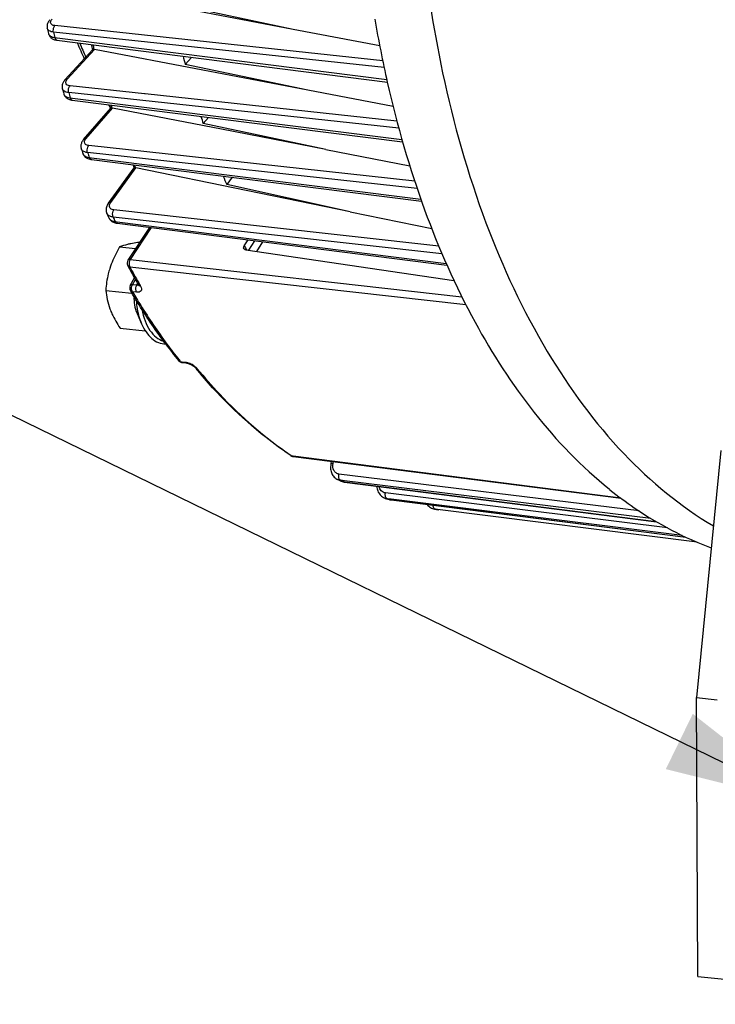
# Model space of a CAD drawing. Units: millimetres. Extents: x 0 to 594, y -34 to 420.
# Drawn here: x 148 to 165, y 40 to 64 of the extents above; entities that cross this region are included whole.
import ezdxf

# ---------------------------------------------------------------- set-up
doc = ezdxf.new("R2010")
doc.units = ezdxf.units.MM
doc.header["$LTSCALE"] = 32.67
doc.layers.get('0').update_dxf_attribs({"linetype": 'CONTINUOUS'})
doc.layers.add('SOLIDES', color=7, linetype='CONTINUOUS')
doc.styles.get("Standard").update_dxf_attribs({"font": 'txt', "width": 0.85})
doc.dimstyles.get("Standard").update_dxf_attribs({"dimtxt": 3.5, "dimasz": 3.5, "dimexe": 0.18, "dimexo": 0.0625, "dimgap": 0.09, "dimtad": 1, "dimdec": 4, "dimdsep": 46, "dimtxsty": 'STANDARD', "dimblk": '_FILLED', "dimblk1": '_FILLED', "dimblk2": '_FILLED', "dimcen": 0.09, "dimclrt": 5, "dimadec": 0, "dimazin": 0, "dimtol": 1, "dimtp": 0.0001, "dimtm": 0.0001, "dimtfac": 1, "dimtdec": 4, "dimtofl": 0, "dimtmove": 0, "dimatfit": 3, "dimldrblk": '_FILLED', "dimfxl": 1, "dimtolj": 1, "dimarcsym": 0})

# ---------------------------------------------------------------- blocks, each defined once
blk = doc.blocks.new('_FILLED')
at = {"color": 0, "linetype": 'BYBLOCK'}
blk.add_solid([(0, 0), (-1, 0.2143), (-1, -0.2143)], dxfattribs=at)

msp = doc.modelspace()

# ---------------------------------------------------------------- linework, layer by layer
at = {"color": 7, "linetype": 'CONTINUOUS'}
for p, q in [((154.794332, 64.131464), (149.59167, 65.124584)), ((154.794332, 64.131464), (151.810237, 64.762526)), ((148.794344, 64.159097), (148.794304, 64.159279)), ((156.906358, 63.728365), (154.794332, 64.131464)), ((149.033264, 63.865627), (157.092676, 62.842998)), ((149.228277, 62.897505), (149.904441, 63.639846)), ((152.589951, 63.137785), (149.945647, 63.641255)), ((152.161922, 63.276679), (152.318619, 63.448712)), ((155.150285, 62.650303), (152.161922, 63.276679)), ((155.150285, 62.650303), (152.589951, 63.137785)), ((149.164182, 62.680313), (149.164121, 62.680527)), ((157.232867, 62.253785), (155.150285, 62.650303)), ((149.388956, 62.406775), (149.407139, 62.404024)), ((149.407124, 62.404023), (157.46349, 61.387298)), ((149.683487, 61.446218), (150.345489, 62.211052)), ((153.045601, 61.695127), (150.385759, 62.210501)), ((152.730711, 61.984545), (152.600892, 61.834561)), ((155.595162, 61.201135), (152.600892, 61.834561)), ((155.595162, 61.201135), (153.045601, 61.695127)), ((149.626572, 61.216769), (149.626521, 61.216915)), ((155.595162, 61.201135), (157.637322, 60.805464)), ((149.857198, 60.959311), (149.872901, 60.956987)), ((149.872892, 60.956985), (150.961417, 60.819783)), ((150.288477, 59.893896), (150.912812, 60.756993)), ((153.64976, 60.199494), (150.952921, 60.752376)), ((150.961417, 60.819783), (157.926636, 59.941967)), ((153.303624, 60.524577), (153.173957, 60.345321)), ((156.183997, 59.679962), (153.173957, 60.345321)), ((156.183997, 59.679962), (153.64976, 60.199494)), ((150.249433, 59.645542), (150.249405, 59.645605)), ((156.183997, 59.679962), (158.175151, 59.271774)), ((150.297173, 59.538884), (150.297233, 59.538751)), ((150.499058, 59.403116), (158.547074, 58.382279)), ((151.291786, 59.302552), (150.764182, 58.500796)), ((150.561576, 58.82565), (150.951415, 58.785319)), ((153.601283, 58.851381), (153.697371, 58.997399)), ((153.638502, 58.754287), (158.717686, 58.009387)), ((150.819989, 57.884742), (150.921087, 58.075875)), ((150.22444, 57.766531), (150.860155, 57.700762)), ((150.987919, 57.202727), (151.095158, 56.953984)), ((150.570817, 56.847424), (151.185195, 56.783862)), ((152.075918, 56.012136), (152.180255, 55.998304)), ((165.229311, 53.862305), (164.634501, 47.836965)), ((154.792535, 53.71787), (162.795813, 52.69732)), ((155.717866, 53.543543), (155.730467, 53.598249)), ((155.876019, 53.157961), (155.875905, 53.158017)), ((155.957124, 53.118842), (155.930161, 53.131726)), ((155.957148, 53.118831), (155.967029, 53.114361)), ((156.013624, 53.098942), (156.037833, 53.094258)), ((156.037833, 53.094258), (156.044341, 53.093357)), ((156.044386, 53.093346), (163.656185, 52.127208)), ((162.50762, 52.91951), (162.52253, 52.90753)), ((157.060997, 52.690171), (157.051747, 52.692988)), ((157.052109, 52.692878), (157.051748, 52.692988)), ((157.07042, 52.687315), (157.060997, 52.690171)), ((157.136129, 52.667761), (157.136275, 52.667718)), ((157.181433, 52.658328), (164.376947, 51.750369)), ((164.650713, 51.628936), (158.313142, 52.422909)), ((164.634501, 47.836965), (165.138232, 47.78485))]:
    msp.add_line(p, q, dxfattribs=at)
at = {"color": 9, "linetype": 'CONTINUOUS'}
for p, q in [((156.980587, 63.36125), (148.983871, 64.22188)), ((152.384967, 63.695575), (148.948487, 64.065295)), ((148.977667, 63.934404), (149.040976, 63.926365)), ((149.040976, 63.926365), (157.078259, 62.905954)), ((149.284563, 62.91547), (149.945647, 63.641255)), ((149.934558, 63.647896), (149.936021, 63.642516)), ((157.014471, 63.197529), (152.384967, 63.695575)), ((151.16595, 62.557515), (149.351538, 62.75358)), ((157.37237, 61.718288), (149.318365, 62.588167)), ((149.35369, 62.464022), (149.413743, 62.456439)), ((149.413743, 62.456439), (157.44844, 61.441965)), ((151.185618, 62.55539), (151.16595, 62.557515)), ((157.324525, 61.892084), (151.185618, 62.55539)), ((149.740184, 61.464646), (150.385759, 62.210501)), ((150.373598, 62.219244), (150.376156, 62.211831)), ((151.744204, 61.086761), (149.809314, 61.297753)), ((157.818622, 60.249468), (149.780595, 61.125502)), ((149.822237, 61.008286), (149.878467, 61.001195)), ((149.878467, 61.001195), (157.910278, 59.988536)), ((157.75899, 60.430955), (151.744204, 61.086761)), ((150.345966, 59.913307), (150.952921, 60.752376)), ((150.93742, 60.767388), (150.943311, 60.753866)), ((158.424922, 58.661323), (150.403642, 59.553687)), ((154.049273, 59.32412), (150.422663, 59.727771)), ((150.452269, 59.445062), (150.503556, 59.438553)), ((150.503556, 59.438553), (158.530557, 58.420011)), ((158.347647, 58.845761), (154.049273, 59.32412)), ((151.333059, 59.297316), (150.821714, 58.520267)), ((153.853286, 58.977621), (153.708813, 58.743974)), ((154.045003, 58.953303), (153.898401, 58.716168)), ((150.809385, 58.343295), (159.006179, 57.419607)), ((150.821714, 58.520267), (158.911237, 57.608311)), ((150.876005, 57.903175), (150.94492, 58.033464)), ((150.97844, 57.892115), (150.876005, 57.903175)), ((150.97844, 57.892115), (151.001, 57.934767)), ((150.975868, 57.722598), (150.873441, 57.73365)), ((152.042291, 56.033237), (152.146634, 56.019398)), ((154.744062, 53.744711), (154.772827, 53.725474)), ((154.793174, 53.722878), (154.772827, 53.725474)), ((162.788133, 52.70324), (154.793174, 53.722878)), ((155.77017, 53.548675), (155.78013, 53.591915)), ((163.231504, 52.390808), (155.911654, 53.288631)), ((155.962675, 53.130217), (155.951506, 53.135669)), ((156.048124, 53.123818), (155.951506, 53.135669)), ((155.977963, 53.122789), (155.962675, 53.130217)), ((156.03095, 53.097351), (156.017694, 53.10367)), ((156.03095, 53.097351), (156.044627, 53.095614)), ((156.044627, 53.095614), (163.651291, 52.130037)), ((163.517182, 52.207801), (156.048124, 53.123818)), ((163.926706, 51.974299), (157.043509, 52.828083)), ((157.106239, 52.680136), (157.092553, 52.684299)), ((157.137639, 52.678706), (157.092553, 52.684299)), ((157.119931, 52.676), (157.106239, 52.680136)), ((157.183259, 52.673047), (157.137639, 52.678706)), ((157.174742, 52.659729), (157.161032, 52.663756)), ((157.174742, 52.659729), (157.181399, 52.658332)), ((157.174742, 52.659729), (157.181469, 52.65888)), ((157.181469, 52.65888), (159.457377, 52.371652)), ((159.459736, 52.390663), (157.183259, 52.673047)), ((158.267258, 52.428807), (158.265699, 52.429007)), ((158.313161, 52.423058), (158.267258, 52.428807)), ((164.648783, 51.629709), (158.313161, 52.423058)), ((159.457377, 52.371652), (164.375399, 51.751079)), ((164.285988, 51.79209), (159.459736, 52.390663))]:
    msp.add_line(p, q, dxfattribs=at)
at = {"color": 7, "linetype": 'CONTINUOUS'}
for points in [[(148.861769, 64.367073), (148.854225, 64.358521), (148.84038, 64.341172), (148.828274, 64.323644), (148.817862, 64.305957), (148.809116, 64.288136), (148.802015, 64.270208), (148.796552, 64.252231), (148.792723, 64.234324), (148.790502, 64.216577), (148.789858, 64.199076), (148.790738, 64.181981), (148.793062, 64.165416), (148.794348, 64.159085)], [(148.822776, 64.031285), (148.825317, 64.021255), (148.83127, 64.003547), (148.838981, 63.986408), (148.848397, 63.970003), (148.859462, 63.954458), (148.872091, 63.939909), (148.886171, 63.926485), (148.901597, 63.914264), (148.918294, 63.903281)], [(148.918294, 63.903281), (148.936233, 63.893549), (148.955374, 63.885094), (148.975683, 63.877936), (148.997202, 63.872081)], [(148.997202, 63.872081), (149.019959, 63.867563), (149.033273, 63.865629)], [(149.228275, 62.897499), (149.220511, 62.888684), (149.20658, 62.871148), (149.194445, 62.853433), (149.184055, 62.835554), (149.175371, 62.817529), (149.168378, 62.799389), (149.163067, 62.781198), (149.159432, 62.763064), (149.157452, 62.745087), (149.157094, 62.727359), (149.158309, 62.710028), (149.161022, 62.69322), (149.164188, 62.680297)], [(149.198679, 62.558979), (149.201652, 62.54955), (149.209415, 62.530433), (149.219343, 62.512028), (149.231371, 62.494569), (149.245351, 62.478326), (149.261164, 62.463444), (149.278702, 62.450022), (149.297823, 62.438151)], [(149.297823, 62.438151), (149.318432, 62.427877), (149.340484, 62.419215), (149.363986, 62.412171), (149.388956, 62.406775)], [(149.683505, 61.446234), (149.678051, 61.43978), (149.664913, 61.422776), (149.653262, 61.405423), (149.643119, 61.387747), (149.634518, 61.369801), (149.627477, 61.351601), (149.622034, 61.333203), (149.618233, 61.314768), (149.616081, 61.29638), (149.615579, 61.278134), (149.616702, 61.260259), (149.619377, 61.242909), (149.623532, 61.226147), (149.626577, 61.216756)], [(149.667355, 61.10196), (149.670538, 61.093672), (149.679052, 61.075636), (149.689532, 61.058299), (149.701926, 61.041868), (149.716096, 61.026589), (149.73194, 61.012591), (149.749368, 60.999959), (149.768249, 60.988784)], [(149.768249, 60.988784), (149.788492, 60.979117), (149.810058, 60.970972), (149.832957, 60.964358), (149.857198, 60.959311)], [(150.288477, 59.89389), (150.27978, 59.881318), (150.266708, 59.859851), (150.255725, 59.838257), (150.24679, 59.816567), (150.239868, 59.794763), (150.234974, 59.772894), (150.232128, 59.751086), (150.231344, 59.729485), (150.232615, 59.708229), (150.23591, 59.687467), (150.241158, 59.667411), (150.248258, 59.648237), (150.249429, 59.64555)], [(150.297169, 59.538893), (150.303363, 59.526284), (150.313375, 59.509448), (150.325182, 59.493252), (150.33881, 59.477844), (150.354216, 59.463433), (150.371273, 59.450238), (150.389918, 59.438376)], [(150.389918, 59.438376), (150.410084, 59.427961), (150.431618, 59.419115), (150.454435, 59.411899), (150.478512, 59.406361), (150.499049, 59.403121)], [(151.022893, 57.896614), (151.025024, 57.892733), (151.02689, 57.888911), (151.02812, 57.885997), (151.028666, 57.884494)], [(152.180254, 55.998304), (152.188008, 55.997136), (152.198213, 55.99521), (152.209349, 55.992668), (152.221336, 55.989473), (152.233924, 55.985653), (152.246981, 55.981219), (152.260392, 55.976184), (152.273928, 55.97062), (152.287462, 55.964577), (152.300873, 55.958103), (152.313966, 55.951299), (152.32662, 55.944243), (152.338748, 55.937002), (152.350224, 55.929672), (152.360966, 55.922332), (152.370904, 55.915068), (152.379936, 55.907996), (152.388037, 55.90118), (152.395148, 55.89473), (152.401136, 55.888852), (152.40603, 55.883625), (152.409356, 55.879755)], [(155.71787, 53.543543), (155.714243, 53.526161), (155.709829, 53.496901), (155.707535, 53.467703), (155.707361, 53.438723), (155.709309, 53.410143), (155.713366, 53.382102), (155.719518, 53.354751), (155.727734, 53.328287), (155.737967, 53.302862), (155.750172, 53.278619), (155.764271, 53.255737), (155.780169, 53.234369), (155.79777, 53.214652), (155.816948, 53.196735), (155.837556, 53.180736), (155.859434, 53.166772), (155.875897, 53.158021)], [(155.967029, 53.114361), (155.98997, 53.105656), (156.013624, 53.098942)], [(156.832164, 52.993341), (156.83248, 52.986924), (156.835992, 52.958106), (156.841547, 52.929917), (156.849114, 52.9025), (156.858647, 52.876051), (156.870089, 52.850713), (156.883385, 52.826619), (156.898451, 52.803939), (156.915188, 52.782814), (156.933506, 52.763367), (156.953289, 52.745729), (156.974403, 52.730012), (156.996698, 52.716329), (157.019989, 52.704785), (157.044089, 52.695444), (157.052108, 52.692878)], [(157.136123, 52.667763), (157.155703, 52.662758), (157.178534, 52.658713), (157.1814, 52.658337)], [(158.065983, 52.546696), (158.066369, 52.546159), (158.083992, 52.525353), (158.103078, 52.506249), (158.123516, 52.488963), (158.145184, 52.473602), (158.167941, 52.460276), (158.191613, 52.449084), (158.216025, 52.440098), (158.241012, 52.433367), (158.265698, 52.429013)]]:
    msp.add_lwpolyline(points, dxfattribs=at)
for centre, radius, start, end in [((185.542003, 69.265676), 29.166802, 189.6501409, 192.7231708), ((175.47756, 70.027448), 27.320901, 192.4030308, 192.6780779), ((162.791033, 69.549084), 14.456861, 203.4200489, 205.1053083), ((172.671478, 69.866337), 23.604838, 194.9940737, 195.3021031), ((175.586788, 69.586515), 24.25981, 194.5905131, 195.0756513), ((173.285271, 69.472581), 25.059167, 195.72621, 196.015165), ((160.592009, 68.405041), 11.976696, 210.6944626, 211.1614613), ((170.376271, 69.161493), 21.203387, 198.9121388, 199.139611), ((173.282691, 68.89492), 21.853729, 198.3683828, 198.8488959), ((170.97415, 68.735148), 22.632832, 199.401306, 199.7101706), ((167.97074, 68.226676), 18.621938, 203.4036395, 203.6490289), ((170.840863, 67.968814), 19.241549, 202.6724064, 203.3408054), ((168.407017, 67.708778), 19.867402, 203.9443658, 204.2819836), ((166.288819, 66.677974), 17.611506, 208.1354448, 208.3339711), ((165.89326, 66.462609), 17.161122, 208.3278697, 209.9438645), ((164.930277, 66.115612), 16.394818, 210.6298928, 210.8081953), ((162.612163, 64.552912), 13.597569, 216.5398182, 218.663241), ((152.092384, 56.136215), 0.125169, 254.5692759, 260.5803117), ((152.092333, 56.135917), 0.124866, 260.5810204, 262.4855686), ((162.381882, 64.091861), 12.91859, 219.4705348, 219.6888589), ((154.808316, 53.841415), 0.124549, 256.9247117, 262.7208235), ((159.531675, 60.633429), 8.321445, 243.9404276, 244.3546718), ((159.291759, 60.031914), 7.673167, 253.1723054, 253.6853651), ((159.206486, 59.55366), 7.186493, 262.4903285, 262.8591595), ((159.206258, 59.551841), 7.184659, 262.8591648, 263.1666107)]:
    msp.add_arc(centre, radius, start, end, dxfattribs=at)
at = {"color": 9, "linetype": 'CONTINUOUS'}
for centre, radius, start, end in [((175.725327, 69.965942), 27.419278, 192.427301, 192.7075274), ((163.005471, 69.525792), 14.591001, 203.1280503, 204.582463), ((172.785354, 69.858142), 23.679654, 194.936532, 195.2042546), ((149.286346, 62.584139), 0.091206, 196.0232336, 198.4836505), ((173.502769, 69.402599), 25.12612, 195.7362278, 196.0305554), ((170.479194, 69.153483), 21.267785, 198.8424811, 199.0288528), ((171.156234, 68.653517), 22.662501, 199.4011081, 199.7156027), ((168.060808, 68.218297), 18.674219, 203.3202453, 203.5153303), ((168.542466, 67.608364), 19.846782, 203.9439647, 204.2875425), ((150.41193, 59.590489), 0.125824, 204.2793113, 206.6585229), ((168.648, 66.768891), 17.002667, 207.7531286, 207.9457893), ((168.56525, 66.724994), 16.908994, 207.9457943, 208.1332077), ((166.036321, 66.48403), 17.266475, 208.1301745, 209.6266176), ((150.991966, 57.999348), 0.108083, 262.8109942, 267.2017691), ((151.065904, 57.921363), 0.04962, 209.9168143, 216.9819399), ((165.646399, 66.264035), 16.818775, 209.6318029, 209.9498971), ((162.673876, 64.537853), 13.614675, 216.4101005, 218.4529181), ((162.357439, 64.289274), 13.212284, 218.4620958, 218.6730801), ((152.059523, 55.496621), 0.530697, 70.038218, 74.456421), ((152.031269, 55.418356), 0.613906, 58.0704068, 70.0533848), ((152.212469, 55.649683), 0.319344, 43.098113, 46.1821473), ((152.254072, 55.688492), 0.26245, 39.5358034, 43.1172395), ((154.780415, 53.799912), 0.074598, 236.3313828, 240.9535996), ((159.499967, 60.391001), 8.076597, 244.1462614, 244.4590519), ((157.122566, 52.925274), 0.242837, 253.1338587, 262.9004423), ((159.262392, 59.792712), 7.432209, 253.2457661, 253.5763846), ((157.205523, 52.904372), 0.246572, 253.6899105, 257.6277579), ((157.205577, 52.904653), 0.246857, 257.6295877, 262.8244684)]:
    msp.add_arc(centre, radius, start, end, dxfattribs=at)
for points, knots in [([(157.82221, 67.742254), (157.845704, 67.341511), (157.96561, 65.774052), (158.198186, 64.21459), (158.441576, 63.069612)], [0, 0, 0, 0, 0.255364571, 1, 1, 1, 1]), ([(148.878752, 64.300927), (148.878588, 64.307645), (148.882431, 64.339203), (148.901432, 64.366792), (148.918054, 64.385041)], [0, 0, 0, 0, 0.213974633, 1, 1, 1, 1]), ([(148.948487, 64.065295), (148.911982, 64.069304), (148.848307, 64.081552), (148.80005, 64.13344), (148.794345, 64.159093)], [0, 0, 0, 0, 0.582887447, 1, 1, 1, 1]), ([(148.983871, 64.22188), (148.957034, 64.224768), (148.907761, 64.23468), (148.879239, 64.280935), (148.878752, 64.300927)], [0, 0, 0, 0, 0.574428015, 1, 1, 1, 1]), ([(148.94849, 64.065297), (148.939214, 64.106408), (148.94564, 64.166311), (148.975365, 64.212789), (148.983871, 64.22188)], [0, 0, 0, 0, 0.771952848, 1, 1, 1, 1]), ([(148.822782, 64.031251), (148.828651, 64.005173), (148.876764, 63.952421), (148.940952, 63.938913), (148.977667, 63.934404)], [0, 0, 0, 0, 0.419491065, 1, 1, 1, 1]), ([(148.977667, 63.934404), (148.979633, 63.925283), (148.987782, 63.896691), (149.012378, 63.868288), (149.033264, 63.865627)], [0, 0, 0, 0, 0.307084417, 1, 1, 1, 1]), ([(149.22828, 62.897503), (149.237988, 62.908175), (149.258955, 62.916445), (149.278939, 62.916004), (149.284563, 62.91547)], [0, 0, 0, 0, 0.71858471, 1, 1, 1, 1]), ([(149.245943, 62.832262), (149.245744, 62.838898), (149.249373, 62.87011), (149.268135, 62.897434), (149.284563, 62.91547)], [0, 0, 0, 0, 0.213906013, 1, 1, 1, 1]), ([(158.441576, 63.069612), (158.705191, 61.829482), (159.368357, 59.4844), (160.8405, 56.324886), (162.70179, 53.776979), (164.244366, 52.498118), (165.047504, 52.02423)], [0, 0, 0, 0, 0.288121628, 0.551516914, 0.788080096, 1, 1, 1, 1]), ([(149.318365, 62.588167), (149.299, 62.590309), (149.239803, 62.599996), (149.175688, 62.639867), (149.164183, 62.680311)], [0, 0, 0, 0, 0.316638516, 1, 1, 1, 1]), ([(149.351538, 62.75358), (149.324692, 62.756481), (149.275532, 62.766319), (149.246541, 62.812277), (149.245943, 62.832262)], [0, 0, 0, 0, 0.574570579, 1, 1, 1, 1]), ([(149.318368, 62.588169), (149.306097, 62.630712), (149.311676, 62.694685), (149.342506, 62.743936), (149.351538, 62.75358)], [0, 0, 0, 0, 0.770162735, 1, 1, 1, 1]), ([(149.199845, 62.555223), (149.203873, 62.543171), (149.236864, 62.48877), (149.305136, 62.469987), (149.35369, 62.464022)], [0, 0, 0, 0, 0.206210249, 1, 1, 1, 1]), ([(149.35369, 62.464022), (149.355929, 62.455976), (149.364887, 62.430434), (149.388081, 62.406442), (149.407124, 62.404024)], [0, 0, 0, 0, 0.303173908, 1, 1, 1, 1]), ([(149.683505, 61.446233), (149.693, 61.457204), (149.714298, 61.465663), (149.73445, 61.465191), (149.740184, 61.464646)], [0, 0, 0, 0, 0.71580469, 1, 1, 1, 1]), ([(149.703041, 61.388826), (149.70358, 61.395018), (149.709279, 61.423071), (149.725654, 61.447858), (149.740184, 61.464646)], [0, 0, 0, 0, 0.218721484, 1, 1, 1, 1]), ([(149.809314, 61.297753), (149.78067, 61.300876), (149.726069, 61.312572), (149.701132, 61.366913), (149.703041, 61.388826)], [0, 0, 0, 0, 0.567097736, 1, 1, 1, 1]), ([(149.780597, 61.125505), (149.765127, 61.168468), (149.769502, 61.235578), (149.800057, 61.287362), (149.809314, 61.297753)], [0, 0, 0, 0, 0.76642708, 1, 1, 1, 1]), ([(149.667361, 61.101946), (149.671818, 61.089507), (149.70522, 61.03479), (149.77352, 61.014288), (149.822237, 61.008286)], [0, 0, 0, 0, 0.212106798, 1, 1, 1, 1]), ([(149.780595, 61.125502), (149.769937, 61.126693), (149.732123, 61.132575), (149.694653, 61.145634), (149.671762, 61.161112)], [0, 0, 0, 0, 0.279588851, 1, 1, 1, 1]), ([(149.822237, 61.008286), (149.824669, 61.001338), (149.834216, 60.97896), (149.855731, 60.959163), (149.872893, 60.956988)], [0, 0, 0, 0, 0.298505591, 1, 1, 1, 1]), ([(150.288482, 59.893893), (150.291172, 59.897612), (150.306437, 59.912431), (150.329822, 59.914853), (150.345966, 59.913307)], [0, 0, 0, 0, 0.220618203, 1, 1, 1, 1]), ([(150.422663, 59.727771), (150.393395, 59.731029), (150.336088, 59.746658), (150.311747, 59.803875), (150.312605, 59.828306)], [0, 0, 0, 0, 0.546419297, 1, 1, 1, 1]), ([(150.312605, 59.828306), (150.312847, 59.835182), (150.317026, 59.865774), (150.332004, 59.894005), (150.345966, 59.913307)], [0, 0, 0, 0, 0.224090877, 1, 1, 1, 1]), ([(150.361719, 59.5614), (150.353693, 59.563502), (150.324542, 59.572592), (150.296952, 59.58795), (150.280501, 59.602967)], [0, 0, 0, 0, 0.271398052, 1, 1, 1, 1]), ([(150.403645, 59.55369), (150.397702, 59.566824), (150.382977, 59.624964), (150.395596, 59.691471), (150.422663, 59.727771)], [0, 0, 0, 0, 0.241486258, 1, 1, 1, 1]), ([(150.299481, 59.534035), (150.305509, 59.522027), (150.341715, 59.472218), (150.405632, 59.450857), (150.452269, 59.445062)], [0, 0, 0, 0, 0.222334113, 1, 1, 1, 1]), ([(150.452269, 59.445062), (150.454803, 59.43933), (150.464684, 59.420547), (150.484011, 59.405032), (150.49905, 59.403123)], [0, 0, 0, 0, 0.292483498, 1, 1, 1, 1]), ([(150.809385, 58.343295), (150.803689, 58.343979), (150.784075, 58.347752), (150.765167, 58.360448), (150.758392, 58.373107)], [0, 0, 0, 0, 0.285506569, 1, 1, 1, 1]), ([(150.821714, 58.520267), (150.815461, 58.520868), (150.795051, 58.521581), (150.772139, 58.512873), (150.764187, 58.500794)], [0, 0, 0, 0, 0.302827161, 1, 1, 1, 1]), ([(150.821714, 58.520267), (150.795683, 58.48195), (150.784405, 58.414126), (150.802576, 58.355807), (150.809385, 58.343295)], [0, 0, 0, 0, 0.764810567, 1, 1, 1, 1]), ([(150.876005, 57.903175), (150.869548, 57.903763), (150.849995, 57.904552), (150.826383, 57.896839), (150.81999, 57.884742)], [0, 0, 0, 0, 0.321506036, 1, 1, 1, 1]), ([(150.873441, 57.73365), (150.866754, 57.74513), (150.846019, 57.799561), (150.854007, 57.864454), (150.876005, 57.903175)], [0, 0, 0, 0, 0.229782432, 1, 1, 1, 1]), ([(150.975868, 57.722598), (150.968951, 57.733935), (150.948824, 57.788813), (150.957086, 57.853038), (150.978437, 57.892115)], [0, 0, 0, 0, 0.229725874, 1, 1, 1, 1]), ([(151.073565, 57.867388), (151.084544, 57.848333), (151.101125, 57.812195), (151.087555, 57.727913), (151.013818, 57.718501), (150.975868, 57.722598)], [0, 0, 0, 0, 0.285893863, 0.503778893, 1, 1, 1, 1]), ([(151.073565, 57.867388), (151.068596, 57.867987), (151.051023, 57.87132), (151.034056, 57.881168), (151.026267, 57.891513)], [0, 0, 0, 0, 0.278733575, 1, 1, 1, 1]), ([(150.873441, 57.73365), (150.867932, 57.734314), (150.848605, 57.738085), (150.83018, 57.750354), (150.822936, 57.762595)], [0, 0, 0, 0, 0.280641021, 1, 1, 1, 1]), ([(150.873441, 57.73365), (150.939746, 57.621668), (151.204918, 57.185731), (151.491269, 56.762584), (151.716933, 56.456716)], [0, 0, 0, 0, 0.255052872, 1, 1, 1, 1]), ([(150.966242, 57.525435), (150.969589, 57.473709), (150.989388, 57.27902), (151.03817, 57.086163), (151.095158, 56.953984)], [0, 0, 0, 0, 0.264762773, 1, 1, 1, 1]), ([(151.105398, 57.303676), (151.122868, 57.208103), (151.170485, 57.029253), (151.286872, 56.794898), (151.439797, 56.619923), (151.568645, 56.549692), (151.632883, 56.531452)], [0, 0, 0, 0, 0.29775659, 0.563629719, 0.795345219, 1, 1, 1, 1]), ([(152.355949, 55.939377), (152.363306, 55.934795), (152.390568, 55.916955), (152.416327, 55.896678), (152.433573, 55.880104)], [0, 0, 0, 0, 0.265972639, 1, 1, 1, 1]), ([(152.456481, 55.855557), (152.629444, 55.645516), (153.315075, 54.864267), (154.106938, 54.172571), (154.744062, 53.744711)], [0, 0, 0, 0, 0.261739831, 1, 1, 1, 1]), ([(155.717866, 53.543544), (155.719085, 53.548781), (155.743259, 53.550735), (155.757763, 53.549931), (155.77017, 53.548675)], [0, 0, 0, 0, 0.301300756, 1, 1, 1, 1]), ([(155.911654, 53.288631), (155.886482, 53.291719), (155.835954, 53.310832), (155.762258, 53.397235), (155.757064, 53.491783), (155.77017, 53.548675)], [0, 0, 0, 0, 0.230871992, 0.468504647, 1, 1, 1, 1]), ([(155.951507, 53.135674), (155.941701, 53.140425), (155.901318, 53.181299), (155.901177, 53.245909), (155.911654, 53.288631)], [0, 0, 0, 0, 0.198539082, 1, 1, 1, 1]), ([(157.043509, 52.828083), (157.007091, 52.832602), (156.932437, 52.87168), (156.898334, 52.946364), (156.889974, 52.985998)], [0, 0, 0, 0, 0.475330798, 1, 1, 1, 1]), ([(157.092554, 52.684304), (157.080453, 52.687971), (157.065863, 52.700696), (157.057021, 52.715869), (157.054779, 52.720352)], [0, 0, 0, 0, 0.716124037, 1, 1, 1, 1]), ([(158.267259, 52.428812), (158.259145, 52.429881), (158.220312, 52.447941), (158.209223, 52.496251), (158.208016, 52.528728)], [0, 0, 0, 0, 0.201156338, 1, 1, 1, 1])]:
    msp.add_open_spline(points, degree=3, knots=knots, dxfattribs=at)
at = {"color": 7, "linetype": 'CONTINUOUS'}
for points, knots in [([(149.936021, 63.642516), (149.928649, 63.643026), (149.918516, 63.643156), (149.906431, 63.642021), (149.904138, 63.639513)], [0, 0, 0, 0, 0.685007212, 1, 1, 1, 1]), ([(149.936021, 63.642516), (149.937614, 63.642406), (149.940837, 63.642079), (149.944035, 63.641562), (149.945647, 63.641255)], [0, 0, 0, 0, 0.493114308, 1, 1, 1, 1]), ([(157.091376, 62.841959), (157.329892, 61.788054), (157.909033, 59.778246), (159.451484, 56.280045), (161.151452, 54.01135), (162.50762, 52.91951)], [0, 0, 0, 0, 0.282600656, 0.544655691, 1, 1, 1, 1]), ([(150.376156, 62.211831), (150.368739, 62.21243), (150.359349, 62.21225), (150.347122, 62.212936), (150.345185, 62.210701)], [0, 0, 0, 0, 0.715585659, 1, 1, 1, 1]), ([(150.376156, 62.211831), (150.377742, 62.211703), (150.380957, 62.211347), (150.384147, 62.210813), (150.385759, 62.210501)], [0, 0, 0, 0, 0.492210132, 1, 1, 1, 1]), ([(150.943311, 60.753866), (150.935492, 60.754666), (150.926903, 60.752283), (150.914084, 60.758746), (150.912676, 60.756804)], [0, 0, 0, 0, 0.766157683, 1, 1, 1, 1]), ([(150.943311, 60.753866), (150.944895, 60.753704), (150.948113, 60.753286), (150.951305, 60.752707), (150.952921, 60.752376)], [0, 0, 0, 0, 0.491310116, 1, 1, 1, 1]), ([(150.561576, 58.82565), (150.537002, 58.783815), (150.442931, 58.616715), (150.364489, 58.440092), (150.321022, 58.303538)], [0, 0, 0, 0, 0.252932654, 1, 1, 1, 1]), ([(150.831345, 58.903104), (150.80401, 58.897504), (150.712626, 58.87726), (150.622504, 58.850295), (150.561576, 58.82565)], [0, 0, 0, 0, 0.298024003, 1, 1, 1, 1]), ([(151.053798, 58.940913), (151.033867, 58.938054), (150.95947, 58.926975), (150.88531, 58.914158), (150.831345, 58.903104)], [0, 0, 0, 0, 0.267674715, 1, 1, 1, 1]), ([(153.591166, 58.783218), (153.588726, 58.787861), (153.581408, 58.810939), (153.591158, 58.835994), (153.601283, 58.851381)], [0, 0, 0, 0, 0.221626805, 1, 1, 1, 1]), ([(153.638502, 58.754287), (153.633187, 58.755066), (153.614867, 58.759074), (153.597441, 58.771278), (153.591166, 58.783218)], [0, 0, 0, 0, 0.284820979, 1, 1, 1, 1]), ([(150.321022, 58.303538), (150.306869, 58.259077), (150.257589, 58.083577), (150.23296, 57.901763), (150.22444, 57.766531)], [0, 0, 0, 0, 0.25614492, 1, 1, 1, 1]), ([(150.22444, 57.766531), (150.230935, 57.692047), (150.25311, 57.538363), (150.297416, 57.389325), (150.325642, 57.314425)], [0, 0, 0, 0, 0.4829634, 1, 1, 1, 1]), ([(151.687287, 56.457174), (151.613548, 56.556646), (151.318198, 56.966336), (151.044223, 57.391344), (150.848987, 57.718749)], [0, 0, 0, 0, 0.245184789, 1, 1, 1, 1]), ([(150.913259, 57.612468), (150.909597, 57.546629), (150.916558, 57.405665), (150.958613, 57.270693), (150.987838, 57.202916)], [0, 0, 0, 0, 0.471849304, 1, 1, 1, 1]), ([(150.325642, 57.314425), (150.340551, 57.274866), (150.408732, 57.112415), (150.49796, 56.959595), (150.570817, 56.847424)], [0, 0, 0, 0, 0.240160206, 1, 1, 1, 1]), ([(151.095158, 56.953984), (151.12556, 56.883463), (151.195283, 56.753524), (151.334905, 56.593469), (151.501459, 56.487179), (151.626483, 56.459449), (151.687454, 56.457317)], [0, 0, 0, 0, 0.28317, 0.539613749, 0.775039864, 1, 1, 1, 1]), ([(154.739059, 53.737828), (154.531305, 53.876195), (153.688819, 54.488628), (152.945966, 55.233005), (152.44072, 55.841814)], [0, 0, 0, 0, 0.239836796, 1, 1, 1, 1]), ([(162.52253, 52.90753), (162.715025, 52.753151), (163.478784, 52.184811), (164.332578, 51.733841), (164.99526, 51.49258)], [0, 0, 0, 0, 0.259198236, 1, 1, 1, 1])]:
    msp.add_open_spline(points, degree=3, knots=knots, dxfattribs=at)
at = {"color": 9, "linetype": 'CONTINUOUS'}
for points in [[(149.671762, 61.161112), (149.651965, 61.174498), (149.634549, 61.194242), (149.626574, 61.216769)], [(150.280501, 59.602967), (150.267526, 59.614811), (150.256573, 59.62949), (150.249435, 59.645543)], [(150.403642, 59.553687), (150.389524, 59.555293), (150.375464, 59.557799), (150.361719, 59.5614)], [(151.001891, 57.891959), (150.996865, 57.891286), (150.991754, 57.891151), (150.98669, 57.891394)], [(151.021857, 57.898467), (151.015829, 57.894909), (151.008829, 57.892888), (151.001891, 57.891959)], [(152.042291, 56.033237), (152.024571, 56.035404), (152.005924, 56.043991), (151.994766, 56.057926)], [(152.042291, 56.033237), (152.050625, 56.022966), (152.062785, 56.013878), (152.075897, 56.012138)], [(152.146634, 56.019398), (152.165233, 56.016931), (152.183653, 56.012917), (152.201735, 56.007909)], [(152.146634, 56.019398), (152.154768, 56.008964), (152.167139, 56.000044), (152.180254, 55.998304)], [(152.456481, 55.855557), (152.438954, 55.857704), (152.42058, 55.866123), (152.409356, 55.879754)], [(154.772827, 53.725474), (154.762877, 53.726711), (154.752962, 53.729828), (154.744196, 53.734696)], [(154.772827, 53.725474), (154.778668, 53.72154), (154.78555, 53.71876), (154.792535, 53.71787)], [(155.951506, 53.135669), (155.925467, 53.138882), (155.899588, 53.146434), (155.876019, 53.15796)], [(155.957155, 53.118826), (155.980291, 53.107825), (156.005533, 53.10056), (156.03095, 53.097351)], [(156.03095, 53.097351), (156.035149, 53.095335), (156.039721, 53.093952), (156.044341, 53.093358)], [(157.043934, 52.752146), (157.038639, 52.776899), (157.038924, 52.803189), (157.043509, 52.828083)], [(157.054779, 52.720352), (157.049772, 52.730368), (157.046276, 52.741196), (157.043934, 52.752146)]]:
    msp.add_open_spline(points, degree=3, dxfattribs=at)
at = {"color": 7, "linetype": 'CONTINUOUS'}
for points in [[(150.764178, 58.500787), (150.740742, 58.465209), (150.738275, 58.410662), (150.758394, 58.373108)], [(150.819989, 57.884741), (150.800946, 57.84874), (150.802177, 57.797636), (150.822934, 57.762594)], [(151.994766, 56.057926), (152.010812, 56.037887), (152.034334, 56.022389), (152.05908, 56.015558)], [(154.739035, 53.737844), (154.751454, 53.729568), (154.765601, 53.723469), (154.780139, 53.720095)]]:
    msp.add_open_spline(points, degree=3, dxfattribs=at)
at = {"layer": 'SOLIDES', "color": 7, "linetype": 'CONTINUOUS'}
for q in [(164.634501, 47.836965), (171.214773, 40.359323)]:
    msp.add_line((164.666268, 41.036812), q, dxfattribs=at)

# ---------------------------------------------------------------- leaders
at = {"color": 2, "linetype": 'CONTINUOUS'}
msp.add_leader([(167.360032, 45.232534), (132.378293, 62.30349), (129.200362, 62.30349)], dimstyle='STANDARD', override={"dimtad": 0}, dxfattribs=at)

doc.saveas('drawing.dxf')
